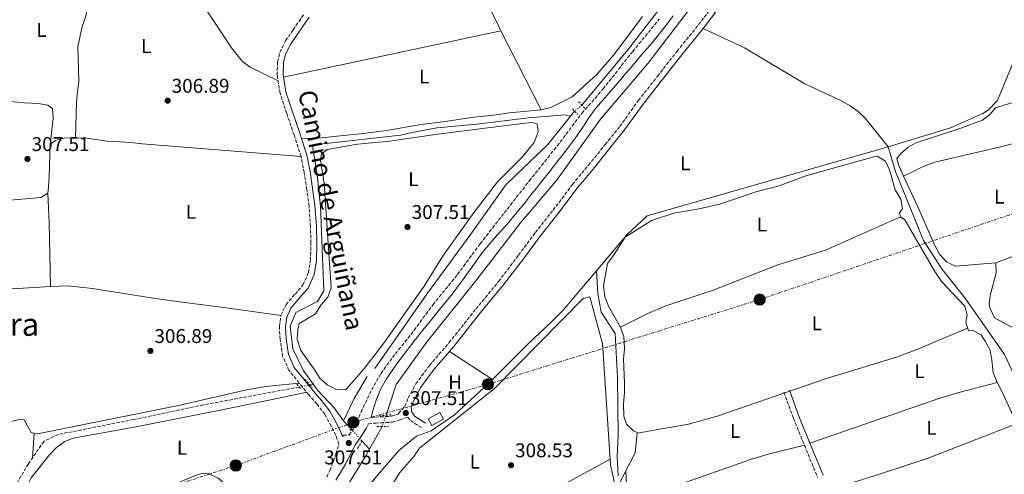
# Model space of a CAD drawing. Units: metres. Extents: x 594149 to 597604, y 4703622 to 4705982.
# Drawn here: x 596365 to 596861, y 4704518 to 4704747 of the extents above; entities that cross this region are included whole.
import ezdxf
from ezdxf.enums import TextEntityAlignment as Align

# ---------------------------------------------------------------- set-up
doc = ezdxf.new("R2010")
doc.units = ezdxf.units.M
doc.header["$MEASUREMENT"] = 0
for name, pattern in [('DGN Style 2', [1.7399219301090239, 1.043953158065414, -0.6959687720436097]), ('DGN Style 3', [2.435890702152634, 1.739921930109024, -0.6959687720436097]), ('DGN Style 5', [1.217945351076317, 0.5219765790327072, -0.6959687720436097]), ('DGN Style 7', [3.4798438602180486, 1.565929737098122, -0.6959687720436097, 0.5219765790327072, -0.6959687720436097])]:
    doc.linetypes.add(name, pattern=pattern)
for name, color, linetype, lineweight in [('Acequia sin especificar', 4, 'Continuous', 0), ('Acequia sin especificar no vista', 4, 'DGN Style 5', 0), ('Balsa-alberca', 142, 'Continuous', 0), ('Camino', 7, 'DGN Style 3', 0), ('Caseta-cabaña', 1, 'Continuous', 0), ('Cota de punto acotado terreno', 7, 'Continuous', 0), ('Etiqueta de uso rústico', 92, 'Continuous', 0), ('Línea de cambio de uso (parcela vista)', 92, 'Continuous', 0), ('Línea eléctrica', 6, 'DGN Style 7', 0), ('Margen derecho', 7, 'Continuous', 0), ('Pontón-alcantarilla (pasos de agua)', 1, 'DGN Style 2', 0), ('Poste tendido eléctrico', 7, 'Continuous', 0), ('Punto acotado terreno (símbolo)', 7, 'Continuous', 0), ('Texto de Área (paraje) menor', 7, 'Continuous', 0), ('Transformador', 7, 'Continuous', 0), ('Vaguada', 142, 'DGN Style 3', 13), ('Vaguada no vista', 142, 'DGN Style 5', 0)]:
    doc.layers.add(name, color=color, linetype=linetype, lineweight=lineweight)
doc.styles.add('Style-Arial', font='arial.ttf')

# ---------------------------------------------------------------- blocks, each defined once
blk = doc.blocks.new('5PATER')
at = {"layer": 'Balsa-alberca', "linetype": 'Continuous', "lineweight": 0}
h = blk.add_hatch(color=51, dxfattribs=at)
edge = h.paths.add_edge_path()
edge.add_ellipse((0, 0), major_axis=(-0.1095731443231308, -0.1110710700762829), ratio=0.9994222409660317, start_angle=0, end_angle=360)
blk = doc.blocks.new('5PELE')
at = {"layer": 'Transformador', "linetype": 'Continuous', "lineweight": 0}
h = blk.add_hatch(color=9, dxfattribs=at)
edge = h.paths.add_edge_path()
edge.add_arc((-2.000000476837158e-05, 0), 0.2850000000000001, 0, 360)
at = {"layer": 'Transformador', "color": 252, "linetype": 'Continuous', "lineweight": 0}
blk.add_circle((-2.000000476837158e-05, 0), 0.2850000000000001, dxfattribs=at)

msp = doc.modelspace()

# ---------------------------------------------------------------- linework, layer by layer
at = {"layer": 'Acequia sin especificar', "color": 4, "linetype": 'Continuous', "lineweight": 0, "extrusion": (0.1416427814909922, 0.1758324183245958, 0.9741767206814271), "elevation": 912047.5542535263, "flags": 128}
msp.add_lwpolyline([(2486758.730626534, -3933747.614917287), (2486758.730626534, -3933750.93663371)], dxfattribs=at)
at = {"layer": 'Acequia sin especificar', "color": 4, "linetype": 'Continuous', "lineweight": 0, "extrusion": (-0.1832501085810637, 0.08739370187369344, 0.9791740083242817), "elevation": 302132.7962815794, "flags": 128}
msp.add_lwpolyline([(-4503170.405876135, -1455673.631111583), (-4503157.555312654, -1455674.862500311), (-4503145.080357743, -1455674.862500311)], dxfattribs=at)
at = {"layer": 'Acequia sin especificar', "color": 4, "linetype": 'Continuous', "lineweight": 0, "flags": 128}
for points, elevation in [([(596528.0199999996, 4704544.970000001), (596531.8799999999, 4704540.77)], 305.3800000000047), ([(596547.5, 4704542.130000001), (596541.1100000005, 4704530.720000001)], 305.1399999999995)]:
    msp.add_lwpolyline(points, dxfattribs=dict(at, elevation=elevation))
at = {"layer": 'Acequia sin especificar', "color": 4, "linetype": 'Continuous', "lineweight": 0, "extrusion": (0.02971968502207006, -0.03229003615132121, 0.9990365828574723), "elevation": -133875.6071089921, "flags": 128}
msp.add_lwpolyline([(3624905.38750499, 3054610.01571589), (3624905.38750499, 3054604.546895177)], dxfattribs=at)
at = {"layer": 'Acequia sin especificar', "color": 4, "linetype": 'Continuous', "lineweight": 0}
for points in [[(596989.0800000001, 4705218.359999999, 306.3800000000047), (596948.3899999997, 4705150.83, 306.3800000000047), (596914.0599999996, 4705089.880000001, 306.3800000000047), (596895.0300000003, 4705059.430000001, 306.3800000000047), (596878.3799999999, 4705026.359999999, 306.3800000000047), (596857.79, 4704992.58, 306.3800000000047), (596846.1299999999, 4704968.51, 306.3800000000047), (596830.6600000003, 4704945.980000001, 306.3800000000047), (596793.5899999999, 4704885.130000001, 306.3800000000047), (596772.8099999996, 4704854.58, 306.3800000000047), (596760.0199999996, 4704833.189999999, 306.3800000000047), (596736.9000000004, 4704800.02, 306.3800000000047), (596713.5, 4704767.34, 306.3800000000047), (596681.3899999997, 4704725.199999999, 306.3800000000047), (596657.5, 4704696.980000001, 306.1300000000047), (596635.25, 4704666.100000001, 306.1300000000047), (596617.2199999997, 4704644.680000001, 306.1300000000047), (596594.6299999999, 4704615.52, 305.8800000000047), (596569.6500000004, 4704584.25, 305.8800000000047), (596554.5999999996, 4704563.24, 305.6300000000047), (596549.5, 4704547.730000001, 305.3899999999995)], [(596801.7800000003, 4704921.300000001, 306.8800000000047), (596792.7800000003, 4704906.41, 306.6300000000047), (596776.5099999999, 4704880.09, 306.8800000000047), (596736.8600000005, 4704820.84, 306.6300000000047), (596714.3300000001, 4704790.449999999, 306.6300000000047), (596693.7400000002, 4704761.16, 306.3800000000047), (596671.1500000004, 4704732.01, 306.3800000000047), (596648.0499999998, 4704704.08, 306.3800000000047)], [(596924.0700000003, 4704824.949999999, 306.8699999999953), (596920.9900000002, 4704822.350000001, 307.1199999999953), (596899.75, 4704795.76, 306.8699999999953), (596890.5, 4704782.539999999, 306.8699999999953), (596883.0300000003, 4704773.16, 306.8699999999953), (596877.2599999999, 4704760.130000001, 306.8699999999953), (596873.4600000001, 4704747.460000001, 306.8699999999953), (596870.0099999999, 4704737.550000001, 306.8699999999953), (596857.25, 4704706.439999999, 306.6199999999953), (596852.7699999996, 4704701.710000001, 306.6199999999953), (596849.8799999999, 4704699.810000001, 306.6199999999953), (596833.5700000003, 4704692.689999999, 306.6199999999953), (596802.1799999997, 4704683, 306.6199999999953)], [(596642.3899999997, 4704698.480000001, 306.8800000000047), (596639.5300000003, 4704699.119999999, 306.8800000000047), (596621.1699999999, 4704697.619999999, 306.3800000000047), (596595.1600000003, 4704694.460000001, 306.6300000000047), (596575.0700000003, 4704692.619999999, 306.8800000000047), (596561.7400000002, 4704690.15, 306.8800000000047), (596556.8300000001, 4704688.880000001, 306.8800000000047), (596517.6799999997, 4704684.51, 306.8800000000047), (596512.4800000006, 4704683.730000001, 307.1199999999953), (596514.79, 4704668.890000001, 307.1199999999953), (596516.4000000004, 4704653.029999999, 306.3800000000047), (596518.2199999997, 4704610.5, 306.3800000000047), (596515.0199999996, 4704605.09, 306.3800000000047), (596504.1100000005, 4704599.51, 306.3800000000047), (596501.2400000002, 4704592.619999999, 306.1300000000047), (596502.6100000005, 4704581.230000001, 306.1300000000047), (596507.6799999997, 4704570.529999999, 306.1300000000047), (596512.9100000003, 4704563.300000001, 305.9499999999971)], [(596642.3899999997, 4704698.480000001, 306.8800000000047), (596630.8700000001, 4704684.189999999, 305.8800000000047), (596609.79, 4704663.850000001, 305.8800000000047), (596591.7300000006, 4704638.430000001, 305.8800000000047), (596570.3799999999, 4704609.350000001, 305.8800000000047), (596543.79, 4704571.26, 305.8800000000047)], [(596802.1799999997, 4704683, 306.6199999999953), (596680.9299999997, 4704648.230000001, 306.1199999999953), (596670.7300000006, 4704638.699999999, 306.1199999999953), (596655.4000000004, 4704620.600000001, 306.3699999999953)], [(596802.1799999997, 4704683, 306.6199999999953), (596805.9699999997, 4704670.630000001, 306.6199999999953), (596820.0800000001, 4704635.75, 306.6199999999953), (596829.3300000001, 4704621.539999999, 306.3699999999953), (596841.3799999999, 4704606.24, 306.3699999999953), (596860.8499999996, 4704578.380000001, 306.3699999999953), (596867.6399999997, 4704563.550000001, 306.3699999999953), (596870.4199999999, 4704553.730000001, 306.3699999999953), (596874.5099999999, 4704542.730000001, 306.3699999999953), (596881.0800000001, 4704531.869999999, 306.3699999999953), (596884.1900000004, 4704529.800000001, 306.3699999999953), (596887.6299999999, 4704517.02, 306.3699999999953), (596889.8200000003, 4704504.180000001, 306.3699999999953), (596896.1399999997, 4704484.33, 306.3699999999953), (596906.1500000004, 4704456.210000001, 306.3699999999953), (596916.1399999997, 4704432.82, 306.3699999999953), (596928.1200000001, 4704400.560000001, 306.6199999999953), (596936.6699999999, 4704371.859999999, 306.1199999999953), (596948.3700000001, 4704340.09, 306.1199999999953)], [(596655.4000000004, 4704620.600000001, 306.3699999999953), (596638.6399999997, 4704600.800000001, 306.1199999999953), (596632.5, 4704594.480000001, 306.3699999999953), (596621.1100000005, 4704583.890000001, 306.3699999999953), (596600.79, 4704563.34, 306.3699999999953), (596583.9299999997, 4704547.960000001, 306.3699999999953), (596572.1500000004, 4704539.84, 306.3699999999953), (596564.8200000003, 4704537.199999999, 306.3699999999953), (596555.9900000002, 4704529.99, 306.3699999999953), (596527.1500000004, 4704496.51, 306.3699999999953), (596516.3499999996, 4704493.279999999, 306.1199999999953)], [(596666.2699999996, 4704517.24, 306.3699999999953), (596665.7400000002, 4704526.930000001, 306.3699999999953), (596666.4000000004, 4704537.689999999, 306.3699999999953), (596666.0599999996, 4704566.84, 306.3699999999953), (596664.8600000005, 4704588.960000001, 306.3699999999953), (596657.7800000003, 4704599.789999999, 306.3699999999953), (596656.0300000003, 4704609.17, 306.3699999999953), (596655.4000000004, 4704620.600000001, 306.3699999999953)], [(596512.9100000003, 4704563.300000001, 305.9499999999971), (596514.9600000001, 4704560.460000001, 305.8800000000047), (596523.4299999997, 4704551.449999999, 305.6300000000047), (596528.0199999996, 4704544.970000001, 305.3800000000047)], [(596516.3499999996, 4704493.279999999, 306.1199999999953), (596527.4400000004, 4704507.91, 305.1399999999995), (596538.8799999999, 4704526.730000001, 305.1399999999995), (596541.1100000005, 4704530.720000001, 305.1399999999995)]]:
    msp.add_polyline3d(points, dxfattribs=at)
at = {"layer": 'Acequia sin especificar no vista', "color": 4, "linetype": 'DGN Style 5', "lineweight": 0, "extrusion": (-0.03998761201926598, -0.03392888292632918, 0.9986239641568634), "elevation": -183177.9262586565, "flags": 128}
msp.add_lwpolyline([(-3201362.007320718, 3493988.639824291), (-3201362.007320718, 3493983.872665808)], dxfattribs=at)
at = {"layer": 'Acequia sin especificar no vista', "color": 4, "linetype": 'DGN Style 5', "lineweight": 0, "extrusion": (-0.01412779133024276, -0.03955781572467973, 0.999117402874768), "elevation": -194224.4385617971, "flags": 128}
msp.add_lwpolyline([(-1020514.96652311, 4627036.504462564), (-1020514.96652311, 4627030.552782129)], dxfattribs=at)
at = {"layer": 'Acequia sin especificar no vista', "color": 4, "linetype": 'DGN Style 5', "lineweight": 0, "elevation": 305.3800000000047, "flags": 128}
msp.add_lwpolyline([(596531.8799999999, 4704540.77), (596537.4100000003, 4704534.74)], dxfattribs=at)
at = {"layer": 'Camino', "color": 7, "linetype": 'DGN Style 3', "lineweight": 0}
for points in [[(596541.9099999998, 4704546.62, 307.5800000000019), (596544.1299999993, 4704546.820000002, 307.5800000000019), (596549.2899999982, 4704547.040000003, 306.8200000000069), (596552.1499999991, 4704547.26, 307.0700000000071), (596555.5699999989, 4704548.310000002, 307.4600000000065), (596555.6999999986, 4704548.590000002, 307.9100000000037), (596555.7600000012, 4704548.660000001, 307.9100000000037), (596558.9899999988, 4704552.210000004, 307.8399999999967), (596560.6499999973, 4704556.470000001, 307.9700000000012), (596564.4899999973, 4704563.580000001, 307.9700000000012), (596571.3400000005, 4704572.83, 307.8399999999967), (596581.249999999, 4704584.37, 307.8399999999967), (596594.7600000006, 4704601.370000001, 307.9700000000012), (596606.1499999989, 4704615.170000001, 307.9700000000012), (596616.1799999982, 4704628.430000001, 307.9700000000012), (596624.6600000006, 4704639.890000002, 308.1000000000058), (596633.6499999983, 4704651.170000001, 308.1000000000058), (596643.3500000013, 4704664.119999999, 308.1000000000058), (596651.3399999997, 4704673.730000001, 308.1000000000058), (596659.8400000002, 4704684.24, 308.2200000000012), (596667.1600000004, 4704693.370000001, 308.2200000000012), (596676.5700000006, 4704706.42, 307.9700000000012), (596686.1799999995, 4704718.66, 307.9700000000012), (596695.9600000007, 4704731.300000002, 307.9700000000012), (596706.7399999987, 4704744.490000002, 308.4799999999959), (596715.370000001, 4704755.910000001, 308.4799999999959)], [(596525.7499999994, 4704533.250000002, 308.1000000000058), (596524.149999999, 4704537.640000002, 307.8399999999967), (596521.8500000013, 4704542.310000001, 307.9700000000012), (596518.6499999983, 4704548.220000001, 307.8399999999967), (596514.739999999, 4704553.350000001, 307.7100000000065), (596510.579999997, 4704558.010000001, 307.7100000000065), (596505.7899999992, 4704563.980000001, 307.7100000000065), (596500.6299999983, 4704570.26, 307.7100000000065), (596497.4099999996, 4704577.53, 307.5800000000019), (596496.1299999988, 4704586.030000002, 307.5800000000019), (596495.769999999, 4704592.630000001, 307.5800000000019), (596496.5300000011, 4704598.070000002, 307.5800000000019), (596499.1199999994, 4704603.49, 307.4600000000065), (596503.6700000003, 4704608.850000001, 307.4600000000065), (596507.649999999, 4704613.420000001, 307.4600000000065), (596510.3899999993, 4704619.61, 307.5800000000019), (596511.4200000019, 4704625.910000001, 307.5800000000019), (596511.6599999989, 4704634.600000001, 307.7100000000065), (596511.4100000008, 4704642.750000001, 307.7100000000065), (596510.6999999977, 4704653.28, 307.7100000000065), (596509.5399999977, 4704661.52, 307.9700000000012), (596508.2300000001, 4704670.100000001, 308.1000000000058), (596506.699999999, 4704678.130000002, 307.9700000000012), (596503.1900000019, 4704689.01, 308.1000000000058), (596499.4699999981, 4704699.790000003, 307.8399999999967), (596496.1299999988, 4704710.050000002, 307.7100000000065), (596494.629999999, 4704719.12, 307.7100000000065), (596494.8700000005, 4704725.910000001, 307.8399999999967), (596496.0799999974, 4704730.720000001, 307.8399999999967), (596498.8999999982, 4704736.540000001, 307.8399999999967), (596502.7199999981, 4704742.070000002, 307.8399999999967), (596508.2100000001, 4704749.980000001, 307.8399999999967)], [(596527.5799999977, 4704536.980000002, 307.9400000000023), (596527.9899999968, 4704537.660000001, 307.5099999999949), (596530.8500000001, 4704537.880000001, 307.5099999999949), (596533.729999999, 4704541.970000001, 307.5099999999949), (596533.8200000006, 4704542.160000001, 307.5099999999949), (596535.7899999976, 4704546.75, 307.5800000000019), (596536.9499999976, 4704549.380000001, 307.6399999999995), (596539.050000001, 4704553.92, 307.7100000000065), (596541.1700000021, 4704558.37, 307.7700000000042), (596543.4799999989, 4704562.800000001, 307.7700000000042), (596546.0000000001, 4704567.119999999, 307.7599999999948), (596547.0700000008, 4704568.82, 307.7700000000042), (596549.8599999981, 4704572.970000001, 307.8300000000018), (596552.7100000002, 4704576.84, 307.8899999999994), (596555.8199999994, 4704580.76, 307.9400000000023), (596558.9599999997, 4704584.650000001, 307.9799999999958), (596562.050000001, 4704588.57, 308.0200000000041), (596562.0699999989, 4704588.59, 308.0200000000041), (596565.0700000008, 4704592.590000001, 308.0800000000018), (596568.019999999, 4704596.630000004, 308.1600000000035), (596570.9899999973, 4704600.650000001, 308.2400000000052), (596573.1499999987, 4704603.51, 308.2799999999989), (596576.2600000022, 4704607.420000002, 308.2899999999936), (596579.4400000006, 4704611.279999999, 308.2899999999936), (596582.609999998, 4704615.140000002, 308.2700000000041), (596585.4600000001, 4704618.750000002, 308.2799999999989), (596588.4499999986, 4704622.75, 308.3099999999976), (596591.39, 4704626.800000001, 308.3500000000059), (596594.3500000016, 4704630.83, 308.3899999999995), (596596.8999999975, 4704634.210000004, 308.4100000000035), (596599.9599999996, 4704638.160000003, 308.3899999999995), (596603.0199999998, 4704642.109999999, 308.3500000000059), (596606.0899999986, 4704646.060000001, 308.300000000003), (596608.9899999975, 4704649.77, 308.2799999999989), (596612.0799999988, 4704653.700000001, 308.2700000000041), (596615.1599999989, 4704657.640000002, 308.2799999999989), (596618.2500000001, 4704661.570000002, 308.2899999999936), (596621.3399999992, 4704665.5, 308.2799999999989), (596621.5799999983, 4704665.810000001, 308.2799999999989), (596624.6799999987, 4704669.730000001, 308.2200000000012), (596627.7899999977, 4704673.640000001, 308.1199999999953), (596630.9100000003, 4704677.550000003, 308.0099999999948), (596634.0300000005, 4704681.460000002, 307.9199999999983), (596635.6499999987, 4704683.5, 307.8899999999994), (596638.6999999998, 4704687.460000001, 307.8500000000058), (596641.6900000006, 4704691.470000001, 307.8099999999977), (596644.6700000024, 4704695.480000001, 307.7799999999988), (596647.7099999998, 4704699.45, 307.7700000000042), (596648.1499999979, 4704700, 307.7700000000042), (596651.370000001, 4704703.82, 307.7700000000042), (596654.7100000004, 4704707.540000002, 307.7700000000042), (596657.9899999973, 4704711.310000001, 307.7700000000042), (596658.7199999981, 4704712.210000001, 307.7700000000042), (596661.8299999973, 4704716.12, 307.7700000000042), (596664.9200000007, 4704720.050000003, 307.7700000000042), (596668.010000002, 4704723.99, 307.7700000000042), (596671.0899999999, 4704727.92, 307.7700000000042), (596673.6400000001, 4704731.120000001, 307.7700000000042), (596676.8000000007, 4704734.99, 307.7799999999988), (596680.0100000005, 4704738.83, 307.8099999999977), (596683.1900000012, 4704742.690000001, 307.8500000000058), (596686.2899999992, 4704746.61, 307.8899999999994), (596686.9299999983, 4704747.460000002, 307.8899999999994)], [(596749.7699999983, 4704559.350000001, 307.5800000000019), (596754.5499999992, 4704546.250000001, 307.4499999999971), (596760.0700000002, 4704532.61, 307.3300000000017), (596766.7100000009, 4704516.369999999, 307.1999999999971)], [(596540.629999999, 4704543.5, 307.5800000000019), (596544.3199999993, 4704543.830000001, 307.5800000000019), (596549.4699999992, 4704544.040000001, 306.8200000000069), (596552.7199999992, 4704544.290000001, 307.0700000000071), (596556.4999999988, 4704545.460000002, 307.4600000000065), (596560.4899999986, 4704546.840000002, 307.9299999999931), (596561.7499999994, 4704545.030000002, 307.9700000000012), (596567.760000002, 4704541.26, 308.1000000000058)], [(596519.6200000006, 4704516.619999999, 307.3600000000006), (596521.1099999992, 4704519.960000001, 307.3800000000047), (596523.0000000001, 4704524.600000001, 307.3800000000047), (596524.2499999997, 4704528.24, 307.3800000000047), (596525.5799999973, 4704532.690000001, 307.3800000000047), (596525.7499999994, 4704533.250000002, 308.1000000000058)]]:
    msp.add_polyline3d(points, dxfattribs=at)
at = {"layer": 'Caseta-cabaña', "color": 1, "linetype": 'Continuous', "lineweight": 0, "extrusion": (0.0005537802879294236, 0.03896599507643689, 0.9992403837691389), "elevation": 183957.237685264, "flags": 128}
msp.add_lwpolyline([(-529664.4425084087, -4708956.642711023), (-529658.5992871088, -4708953.306805622), (-529656.7017267942, -4708956.642711023), (-529662.5449480932, -4708959.978616424), (-529664.4425084087, -4708956.642711023)], close=True, dxfattribs=at)
at = {"layer": 'Caseta-cabaña', "color": 1, "linetype": 'Continuous', "lineweight": 0, "extrusion": (0.0005537802879294236, 0.03896599507643689, 0.9992403837691389), "elevation": 183957.2376852641, "flags": 128}
msp.add_lwpolyline([(-529658.5992871088, -4708953.306805622), (-529656.7017267942, -4708956.642711023), (-529662.5449480932, -4708959.978616424), (-529664.4425084087, -4708956.642711023), (-529658.5992871088, -4708953.306805622)], dxfattribs=at)
at = {"layer": 'Línea de cambio de uso (parcela vista)', "color": 92, "linetype": 'Continuous', "lineweight": 0, "flags": 128}
for points, elevation in [([(596607.3152000001, 4704741.479), (596497.8300000001, 4704718.119999999)], 307.6999999999971), ([(596607.3200000003, 4704741.480000001), (596607.3152000001, 4704741.479)], 307.6999999999971), ([(596607.3152000001, 4704741.479), (596627.5499999998, 4704701.640000001)], 307.6999999999971), ([(596667.4800000006, 4704592.140000001), (596681.2199999997, 4704599.029999999), (596690.4000000004, 4704602.970000001), (596714.2100000001, 4704610.74), (596746.7800000003, 4704623.49), (596770.6799999997, 4704630.91), (596808.4299999997, 4704647.810000001)], 306.7200000000012), ([(596879.8099999996, 4704634.210000001), (596878.2699999996, 4704632.859999999), (596856.4600000001, 4704624.560000001)], 306.7599999999948), ([(596864.5700000003, 4704592.08), (596855.75, 4704596.880000001), (596853.3700000001, 4704601.850000001), (596853.0800000001, 4704603.869999999), (596853.8300000001, 4704608.74), (596856.6799999997, 4704619.49), (596856.4600000001, 4704624.560000001)], 306.7599999999948), ([(596372.2800000003, 4704538.669700001), (596371.5499999998, 4704526.350000001)], 307.2200000000012), ([(596666.6500000004, 4704512.91), (596674.8099999996, 4704528.779999999), (596675.8799999999, 4704538.789999999)], 307.2200000000012), ([(596662.2570000002, 4704525.578400001), (596662.2599999999, 4704525.58)], 307.2100000000065), ([(596662.2570000002, 4704525.578400001), (596662.4400000004, 4704522.83), (596665.2100000001, 4704510.609999999), (596666.8399999999, 4704510.730000001)], 307.2200000000012)]:
    msp.add_lwpolyline(points, dxfattribs=dict(at, elevation=elevation))
at = {"layer": 'Línea de cambio de uso (parcela vista)', "color": 92, "linetype": 'Continuous', "lineweight": 0, "extrusion": (0.09696349110045845, 0.046542466850949, 0.9941991149528548), "elevation": 277141.1242322809, "flags": 128}
msp.add_lwpolyline([(3983108.926247367, -2558929.879194195), (3983108.926247368, -2558929.881983461)], dxfattribs=at)
at = {"layer": 'Línea de cambio de uso (parcela vista)', "color": 92, "linetype": 'Continuous', "lineweight": 0, "extrusion": (0.5696937154734982, 0.0264355049894747, 0.8214318198280076), "elevation": 464376.2618832781, "flags": 128}
msp.add_lwpolyline([(4671958.663301267, -668317.0623226918), (4671943.656503056, -668317.0798571159), (4671911.64614525, -668316.1856014918)], dxfattribs=at)
at = {"layer": 'Línea de cambio de uso (parcela vista)', "color": 92, "linetype": 'Continuous', "lineweight": 0, "extrusion": (-0.03190592751307643, 0.02078208783284295, 0.9992747953465245), "elevation": 79042.5686358744, "flags": 128}
msp.add_lwpolyline([(-4267688.24058017, -2066293.980507057), (-4267688.240580171, -2066267.980787829)], dxfattribs=at)
at = {"layer": 'Línea de cambio de uso (parcela vista)', "color": 92, "linetype": 'Continuous', "lineweight": 0, "extrusion": (0.07246475494092415, -0.2086754996868784, 0.9752965677791468), "elevation": -938177.0353520777, "flags": 128}
msp.add_lwpolyline([(2107132.350727501, 4143546.78795795), (2107112.413185242, 4143548.524188218), (2107102.434954477, 4143549.006160892), (2107033.267391991, 4143549.006160891)], dxfattribs=at)
at = {"layer": 'Línea de cambio de uso (parcela vista)', "color": 92, "linetype": 'Continuous', "lineweight": 0}
for points in [[(596565.3185999999, 4704828.635399999, 308.186600000001), (596565.4400000004, 4704828.51, 308.1900000000023), (596567.9699999997, 4704824.310000001, 308.1900000000023), (596570.4400000004, 4704814.359999999, 308.1900000000023), (596572.0700000003, 4704809.600000001, 308.1900000000023), (596576.3300000001, 4704803.74, 308.1900000000023), (596592.1100000005, 4704772.5, 307.6999999999971), (596606.0499999998, 4704743.970000001, 307.6999999999971), (596607.3152000001, 4704741.479, 307.6999999999971)], [(596495.0999999996, 4704716.230000001, 307.2899999999936), (596481, 4704723.180000001, 307.2899999999936), (596477.0700000003, 4704726.27, 307.2899999999936), (596471.7199999997, 4704732.869999999, 307.2899999999936), (596454.5700000003, 4704758.939999999, 307.3099999999977), (596445.3399999999, 4704772.100000001, 307.570000000007), (596442.8200000003, 4704776.51, 307.6600000000035), (596440.9600000001, 4704780.92, 307.7400000000052), (596439.9699999997, 4704785.359999999, 307.7799999999988), (596439.8700000001, 4704787.199999999, 307.7899999999936)], [(596399.5099999999, 4704785.689999999, 307.2899999999936), (596398.6799999997, 4704776.890000001, 307.2899999999936), (596400.1399999997, 4704766.480000001, 307.2899999999936), (596400.3700000001, 4704760.25, 307.2899999999936), (596398.3799999999, 4704748.9, 307.2899999999936), (596396.5700000003, 4704743.710000001, 307.2899999999936), (596394.25, 4704733.52, 306.7899999999936), (596394.6100000005, 4704722.16, 306.7899999999936), (596394.7999999998, 4704716.16, 306.2899999999936), (596394.1900000004, 4704710.640000001, 306.2899999999936), (596393.7000000002, 4704705.689999999, 306.7899999999936), (596393.1600000003, 4704687.5, 306.7899999999936)], [(596627.5499999998, 4704701.640000001, 307.1999999999971), (596632.3899999997, 4704702.930000001, 307.1999999999971), (596643.1399999997, 4704708.24, 307.1999999999971), (596655.54, 4704719.439999999, 307.1999999999971), (596664.2100000001, 4704729.390000001, 307.1999999999971), (596678.5800000001, 4704748.730000001, 307.1999999999971)], [(596709.0899999999, 4704742.640000001, 307.7700000000041), (596729.9800000006, 4704733.01, 307.7100000000065), (596760.2800000003, 4704714.84, 307.2799999999988), (596778.79, 4704706.199999999, 307.570000000007), (596783.1900000004, 4704703.779999999, 307.6600000000035), (596787.2199999997, 4704700.930000001, 307.7400000000052), (596790.7400000002, 4704697.5, 307.7700000000041), (596802.1799999997, 4704683, 307.7700000000041)], [(596856.2300000006, 4704702.75, 306.2799999999988), (596866.7599999999, 4704705.9, 307.5800000000018), (596880.2400000002, 4704710.92, 307.2700000000041), (596903.8399999999, 4704716.779999999, 306.2799999999988), (596945.7199999997, 4704727.4, 306.7799999999988), (596954.6399999997, 4704729.480000001, 306.7799999999988), (596957.0199999996, 4704729.09, 306.7799999999988), (596958.4500000002, 4704729.16, 306.7799999999988), (596968.7199999997, 4704730.550000001, 306.6199999999953), (596976.8499999996, 4704732.130000001, 306.2799999999988), (596989.1392999999, 4704735.7421, 306.2799999999988)], [(596380.3899999997, 4704684.439999999, 307.2899999999936), (596381.9100000003, 4704697.33, 307.2899999999936), (596381.54, 4704702.310000001, 307.2899999999936), (596379.1900000004, 4704703.980000001, 307.2899999999936), (596374.2699999996, 4704704.949999999, 307.2899999999936), (596367.4900000002, 4704705.300000001, 307.7899999999936), (596349.75, 4704706.949999999, 307.7899999999936), (596336.9800000006, 4704708.609999999, 307.7899999999936), (596334.4299999997, 4704708.75, 307.7899999999936)], [(596809.9725000003, 4704668.301200001, 307.1417999999976), (596807.7300000006, 4704673.109999999, 307.2599999999948), (596806.6200000001, 4704677.02, 307.2599999999948), (596808.4400000004, 4704679.600000001, 307.2599999999948), (596812.3300000001, 4704682.960000001, 307.2599999999948), (596815.8700000001, 4704684.84, 307.2599999999948), (596838.7999999998, 4704692.5, 307.2599999999948), (596849.75, 4704696.560000001, 307.2599999999948), (596853.3700000001, 4704699.300000001, 307.2599999999948), (596856.2300000006, 4704702.75, 307.2599999999948)], [(596809.9725000003, 4704668.301200001, 307.2596999999951), (596814.4400000004, 4704670.49, 306.7700000000041), (596819.5700000003, 4704672.960000001, 306.7599999999948), (596825.6699999999, 4704675.289999999, 306.7599999999948), (596858.0700000003, 4704682.810000001, 306.7599999999948), (596901.8899999997, 4704694.08, 306.7599999999948), (596926.4400000004, 4704698.82, 306.2599999999948), (596964.9000000004, 4704703.800000001, 306.7599999999948)], [(596506.9199999999, 4704687.230000001, 307.1999999999971), (596517.0899999999, 4704687.65, 306.6999999999971), (596529.5700000003, 4704688.850000001, 306.6999999999971), (596536.5899999999, 4704689.630000001, 307.1999999999971), (596549.7000000002, 4704691.26, 307.1999999999971), (596566.9199999999, 4704694.32, 307.1999999999971), (596579.3799999999, 4704695.75, 307.1999999999971), (596592.3399999999, 4704697.890000001, 307.1999999999971), (596603.8099999996, 4704698.970000001, 307.1999999999971), (596611.5499999998, 4704700.25, 307.1999999999971), (596627.5499999998, 4704701.640000001, 307.1999999999971)], [(596623.0199999996, 4704695.230000001, 307.1999999999971), (596618.04, 4704694.730000001, 307.1999999999971), (596575.4699999997, 4704689.41, 307.1999999999971), (596551.2300000006, 4704685.83, 307.6999999999971), (596535.1200000001, 4704684.430000001, 307.6999999999971), (596530.2300000006, 4704683.529999999, 308.1900000000023), (596519.8499999996, 4704681.630000001, 308.1999999999971), (596516.9699999997, 4704679.380000001, 307.1999999999971), (596516.4699999997, 4704676.480000001, 307.1999999999971), (596518.2999999998, 4704664.560000001, 307.1999999999971), (596521.8200000003, 4704611.949999999, 307.1999999999971), (596520.2000000002, 4704607.220000001, 307.1999999999971), (596516.6699999999, 4704603.17, 307.1999999999971), (596514.0099999999, 4704598.930000001, 307.1999999999971), (596505.7999999998, 4704593.949999999, 307.1999999999971), (596505.0499999998, 4704591.029999999, 307.1999999999971), (596504.75, 4704586.029999999, 307.1999999999971), (596506.5700000003, 4704580.439999999, 307.1999999999971), (596513.3300000001, 4704570.970000001, 307.1999999999971), (596516.0599999996, 4704566.41, 307.1999999999971), (596519.7999999998, 4704563.130000001, 306.7100000000065), (596524.5499999998, 4704560.810000001, 306.6999999999971), (596529.0599999996, 4704560.58, 306.6999999999971), (596531.0300000003, 4704562.779999999, 307.1999999999971), (596538.1799999997, 4704570.800000001, 307.1999999999971), (596547.2999999998, 4704582.730000001, 307.1999999999971), (596568.6100000005, 4704612.869999999, 307.6900000000023), (596577.9400000004, 4704627.810000001, 307.1999999999971), (596593.8799999999, 4704650.07, 307.1999999999971), (596605.5599999996, 4704665.390000001, 307.1999999999971), (596617.5800000001, 4704677.550000001, 307.1999999999971), (596624.1100000005, 4704685.310000001, 307.1999999999971), (596626.0199999996, 4704690.550000001, 307.1999999999971), (596625.54, 4704694.58, 307.1999999999971), (596623.0199999996, 4704695.230000001, 307.1999999999971)], [(596379.1200000001, 4704659.67, 307.7899999999936), (596379.6100000005, 4704662.699999999, 307.7899999999936), (596379.8499999996, 4704667.939999999, 307.2899999999936), (596380.3899999997, 4704684.439999999, 307.7899999999936)], [(596380.3899999997, 4704684.439999999, 307.7899999999936), (596383.0300000003, 4704686.279999999, 307.7899999999936), (596387.8399999999, 4704687.59, 307.2899999999936), (596398.7800000003, 4704687.4, 307.2899999999936), (596409.0899999999, 4704685.83, 307.2899999999936), (596421.1200000001, 4704685.220000001, 307.2899999999936), (596426.6500000004, 4704684.480000001, 307.2899999999936), (596506.7000000002, 4704678.130000001, 307.2899999999936)], [(596667.4800000006, 4704592.140000001, 307.2200000000012), (596661.4900000002, 4704602.810000001, 307.2200000000012), (596659.54, 4704607.41, 307.2200000000012), (596658.8799999999, 4704612.92, 307.2200000000012), (596660.9600000001, 4704624.189999999, 307.2200000000012), (596664.0199999996, 4704628.310000001, 307.2200000000012), (596669.7999999998, 4704637.51, 307.2200000000012), (596683.1900000004, 4704645.949999999, 307.2200000000012), (596694.3099999996, 4704649.640000001, 307.2200000000012), (596707.0499999998, 4704651.83, 307.2200000000012), (596717.5099999999, 4704654.220000001, 307.2200000000012), (596735.5999999996, 4704660.439999999, 307.2200000000012), (596747.3300000001, 4704663.430000001, 307.2200000000012), (596760.7800000003, 4704668.480000001, 307.7200000000012), (596794.9699999997, 4704678.02, 306.7599999999948), (596796.7000000002, 4704678.41, 306.7200000000012), (596800.8899999997, 4704675.75, 307.179999999993), (596802.9600000001, 4704671.430000001, 307.2200000000012), (596805.8600000005, 4704661.390000001, 307.2200000000012), (596808.5999999996, 4704656.699999999, 307.2200000000012), (596809.4100000003, 4704651.76, 307.2200000000012), (596807.9299999997, 4704649.869999999, 307.2200000000012), (596808.4299999997, 4704647.810000001, 307.7200000000012)], [(596856.4600000001, 4704624.560000001, 306.7599999999948), (596836.0599999996, 4704622.92, 306.7599999999948), (596831.5700000003, 4704625.08, 306.7599999999948), (596828.1600000003, 4704628.970000001, 306.7599999999948), (596825.5, 4704633.689999999, 306.7599999999948), (596817.2199999997, 4704652.76, 306.7599999999948), (596809.9725000003, 4704668.301200001, 307.1417999999976)], [(596290.4000000004, 4704663.980000001, 307.7899999999936), (596303.8499999996, 4704659.49, 307.2899999999936), (596313.4900000002, 4704656.539999999, 307.2899999999936), (596323.3700000001, 4704654.82, 307.2899999999936), (596344.2400000002, 4704655.289999999, 307.2899999999936), (596358.1500000004, 4704656.039999999, 307.2899999999936), (596375.7100000001, 4704657.52, 307.7899999999936), (596379.1200000001, 4704659.67, 307.7899999999936)], [(596808.4299999997, 4704647.810000001, 307.7200000000012), (596810.6100000005, 4704646.230000001, 307.7200000000012), (596825.7599999999, 4704620.15, 307.7200000000012), (596829.1500000004, 4704615.140000001, 307.2200000000012), (596840.8200000003, 4704602.65, 307.2200000000012), (596842.0999999996, 4704598.41, 306.7200000000012), (596841.3899999997, 4704594.710000001, 306.7200000000012), (596842.6699999999, 4704590.33, 306.2200000000012), (596844.8899999997, 4704590.449999999, 306.2200000000012), (596849.0499999998, 4704588.33, 306.2200000000012), (596851.0599999996, 4704585.17, 306.2200000000012), (596853.6600000003, 4704580.480000001, 306.2200000000012), (596854.4100000003, 4704575.550000001, 306.6900000000023), (596855.0599999996, 4704569.310000001, 306.7200000000012), (596857.1600000003, 4704564.199999999, 306.7200000000012)], [(596380.5800000001, 4704612.67, 308.7200000000012), (596355.6399999997, 4704611.180000001, 309.2299999999959), (596303.3799999999, 4704606.59, 308.8600000000006), (596286.6299999999, 4704604.529999999, 308.6399999999995), (596261.2699999996, 4704600.42, 308.2200000000012), (596256.3300000001, 4704599.140000001, 308.2200000000012), (596246.4699999997, 4704595.630000001, 308.2200000000012), (596241.5700000003, 4704594.699999999, 308.2200000000012), (596239.3201000001, 4704595.010700001, 308.2200000000012)], [(596496.5300000003, 4704598.07, 307.2299999999959), (596471.5599999996, 4704601.59, 307.7400000000052), (596441.8399999999, 4704605.430000001, 305.8800000000047), (596431.2800000003, 4704606.850000001, 305.7200000000012), (596401.6600000003, 4704611.640000001, 306.7400000000052), (596389.2199999997, 4704612.930000001, 307.7799999999988), (596380.5800000001, 4704612.67, 308.7200000000012)], [(596529.0700000003, 4704481.49, 307.7200000000012), (596530.9900000002, 4704482.25, 307.7200000000012), (596532.5499999998, 4704484.689999999, 307.7200000000012), (596537.0300000003, 4704488.850000001, 307.7200000000012), (596539.8499999996, 4704492.980000001, 307.7200000000012), (596542.29, 4704497.890000001, 307.7200000000012), (596543.8300000001, 4704503.210000001, 307.2200000000012), (596546.5700000003, 4704505.710000001, 307.2200000000012), (596553.6699999999, 4704514.59, 307.2200000000012), (596556.4400000004, 4704518.92, 307.2200000000012), (596563.4500000002, 4704527.02, 307.2200000000012), (596566.25, 4704531.17, 307.2200000000012), (596603.9900000002, 4704561.15, 307.2200000000012), (596648.7599999999, 4704606.65, 307.2200000000012), (596652, 4704607.390000001, 307.2200000000012), (596658.3799999999, 4704583.810000001, 307.2200000000012), (596662.2570000002, 4704525.578400001, 307.2200000000012)], [(596675.8799999999, 4704538.789999999, 307.2200000000012), (596675.8200000003, 4704539.029999999, 307.2200000000012), (596674.0700000003, 4704539.850000001, 307.2200000000012), (596670.4400000004, 4704543.279999999, 307.2200000000012), (596669.2199999997, 4704547.300000001, 306.7200000000012), (596669.0099999999, 4704553.560000001, 306.7200000000012), (596669.4900000002, 4704559.07, 306.7200000000012), (596669.5800000001, 4704564.060000001, 307.1699999999983), (596669.0899999999, 4704575.949999999, 307.2200000000012), (596669.4699999997, 4704581.16, 307.2200000000012), (596669.1299999999, 4704587.42, 307.2200000000012), (596667.4800000006, 4704592.140000001, 307.2200000000012)], [(596842.2699999996, 4704591.689999999, 306.2200000000012), (596816.3399999999, 4704580.74, 306.7200000000012), (596807, 4704577.180000001, 306.8800000000047), (596771.25, 4704566.26, 307.2100000000065), (596716.1600000003, 4704547.27, 307.2100000000065), (596701.7300000006, 4704543.25, 307.2100000000065), (596675.8799999999, 4704538.789999999, 307.2100000000065)], [(596505.79, 4704563.980000001, 307.2200000000012), (596489, 4704562.230000001, 307.9100000000035), (596479.1500000004, 4704560.57, 308.1499999999942), (596444.9900000002, 4704552.699999999, 308.2299999999959), (596373.9600000001, 4704538.310000001, 307.7200000000012), (596372.2800000003, 4704538.669700001, 307.7200000000012)], [(596857.1600000003, 4704564.199999999, 306.7200000000012), (596859.79, 4704559.24, 307.2200000000012), (596864.1100000005, 4704549.550000001, 307.2200000000012), (596866.8600000005, 4704545.369999999, 307.2200000000012), (596877.3399999999, 4704532.230000001, 307.2200000000012), (596880.3200000003, 4704527.82, 307.2200000000012), (596882.4900000002, 4704523.310000001, 307.2200000000012), (596884.29, 4704512.75, 307.2200000000012), (596885.7800000003, 4704506.810000001, 307.2200000000012), (596886.9600000001, 4704501.91, 306.7200000000012), (596889.7495999997, 4704494.1799, 306.7200000000012)], [(596509.5300000003, 4704559.310000001, 307.7200000000012), (596497, 4704556.66, 308.2200000000012), (596467.6100000005, 4704550.65, 308.2200000000012), (596424.4800000006, 4704542.100000001, 308.2200000000012), (596391.9900000002, 4704536.17, 308.2200000000012), (596387.4500000002, 4704534.380000001, 308.1600000000035), (596383.5099999999, 4704531.439999999, 308.0299999999988), (596379.9699999997, 4704527.730000001, 307.8800000000047), (596370.8399999999, 4704516.230000001, 307.7200000000012), (596367.8899999997, 4704510.550000001, 307.7200000000012), (596367.7199999997, 4704506.49, 307.7200000000012), (596369.3600000005, 4704502.92, 307.7200000000012), (596372.8799999999, 4704499.369999999, 307.7200000000012), (596377.2300000006, 4704497.470000001, 307.7200000000012), (596381.7100000001, 4704494.439999999, 307.7200000000012), (596391.2100000001, 4704490.52, 307.7200000000012), (596396.2000000002, 4704487.52, 307.7200000000012), (596400.8399999999, 4704483.980000001, 307.7200000000012), (596406.0199999996, 4704475.25, 307.7200000000012), (596412.7199999997, 4704467.850000001, 307.6100000000006)], [(596372.2800000003, 4704538.669700001, 307.7200000000012), (596370.8300000001, 4704538.980000001, 307.7200000000012), (596367.3399999999, 4704545.460000001, 307.7200000000012), (596364.5899999999, 4704545.57, 307.7200000000012), (596359.7800000003, 4704544.310000001, 308.2100000000065), (596357.3600000005, 4704541.52, 308.2200000000012), (596347.0800000001, 4704535.859999999, 308.2200000000012), (596309.7999999998, 4704510.65, 308.2700000000041), (596267.2400000002, 4704481.76, 307.7200000000012)], [(596772.4900000002, 4704510.180000001, 307.2200000000012), (596796.3700000001, 4704517.58, 306.7200000000012), (596821.8200000003, 4704525.92, 306.7200000000012), (596868.0300000003, 4704543.9, 306.7200000000012)], [(596760.0700000003, 4704532.609999999, 307.2100000000065), (596742.4500000002, 4704528.33, 307.2200000000012), (596732.8700000001, 4704525.5, 307.2899999999936), (596694.9199999999, 4704512.07, 307.7100000000065), (596690.2300000006, 4704509.480000001, 307.6999999999971), (596681.1799999997, 4704502.32, 307.5099999999948), (596676.8600000005, 4704500.289999999, 307.3600000000006), (596673.0499999998, 4704500.810000001, 307.2100000000065), (596670.8799999999, 4704505.300000001, 306.7200000000012), (596670.1500000004, 4704519.710000001, 307.2100000000065)], [(596614.29, 4704458.52, 307.2100000000065), (596610.75, 4704469.41, 307.7200000000012), (596607.7699999996, 4704477.51, 307.2100000000065), (596606.2699999996, 4704483.439999999, 307.2100000000065), (596604.4100000003, 4704488.699999999, 306.7100000000065), (596603.6100000005, 4704493.880000001, 306.7100000000065), (596605.6900000004, 4704496.480000001, 307.2100000000065), (596621.2699999996, 4704503.210000001, 307.2100000000065), (596662.2570000002, 4704525.578400001, 307.2100000000065)], [(596481.1500000004, 4704493.060000001, 307.7200000000012), (596475.4400000004, 4704504.9, 307.6399999999995), (596472.6200000001, 4704508.82, 307.4700000000012), (596469.1600000003, 4704512.460000001, 307.3000000000029), (596464.8799999999, 4704515.960000001, 307.2200000000012), (596460.1699999999, 4704518.380000001, 307.2200000000012), (596457.29, 4704518.550000001, 307.2200000000012), (596453.04, 4704517.27, 307.2200000000012), (596436.8200000003, 4704510.380000001, 307.2200000000012), (596394.7100000001, 4704488.42, 307.7200000000012)]]:
    msp.add_polyline3d(points, dxfattribs=at)
at = {"layer": 'Línea eléctrica', "color": 6, "linetype": 'DGN Style 7', "lineweight": 0}
msp.add_polyline3d([(597358.4599999998, 4704820.829999999, 307.2899999999936), (597220.8399999999, 4704772.08, 306.0299999999988), (597142.6099999985, 4704743.15, 306.9199999999983), (597045.1499999978, 4704711.779999999, 307), (596989.7500000012, 4704692.59, 307.3000000000029), (596909.5900000008, 4704664.449999999, 306.8800000000047), (596737.5500000012, 4704606.07, 306.9100000000035), (596600.7899999993, 4704563.340000001, 307.2899999999936), (596533.05, 4704544.21, 307.6100000000006), (596473.7999999998, 4704522.42, 307.5099999999948), (596389.7800000015, 4704494.929999999, 307.7400000000052), (596324.5100000021, 4704453.899999999, 307.9700000000012), (596265.0599999985, 4704416.529999999, 307.7299999999959), (596105.5899999995, 4704311.689999999, 315)], dxfattribs=at)
at = {"layer": 'Margen derecho', "color": 7, "linetype": 'Continuous', "lineweight": 0}
for points in [[(596717.7699999993, 4704754.109999999, 308.4799999999959), (596709.0900000001, 4704742.640000001, 308.4799999999959), (596698.3099999976, 4704729.430000001, 307.9700000000012), (596688.5500000011, 4704716.82, 307.9700000000012), (596678.9699999989, 4704704.62, 307.9700000000012), (596669.5499999998, 4704691.550000002, 308.2200000000012), (596662.1799999982, 4704682.36, 308.2200000000012), (596653.6599999999, 4704671.820000002, 308.1000000000058), (596645.6999999982, 4704662.26, 308.1000000000058), (596636.030000001, 4704649.330000001, 308.1000000000058)], [(596527.5799999977, 4704536.980000002, 307.9400000000023), (596526.9099999995, 4704538.820000002, 307.8399999999967), (596524.5100000012, 4704543.689999999, 307.9700000000012), (596521.1700000018, 4704549.850000001, 307.8399999999967), (596517.05, 4704555.260000002, 307.7100000000065), (596512.8700000005, 4704559.950000001, 307.7100000000065), (596508.1200000006, 4704565.869999999, 307.7100000000065), (596503.1999999987, 4704571.850000001, 307.7100000000065), (596500.3099999985, 4704578.370000001, 307.5800000000019), (596499.1199999994, 4704586.33, 307.5800000000019), (596498.7799999998, 4704592.500000002, 307.5800000000019), (596499.4400000013, 4704597.2, 307.5800000000019), (596501.6599999986, 4704601.850000001, 307.4600000000065), (596505.949999998, 4704606.9, 307.4600000000065), (596510.2100000004, 4704611.800000003, 307.4600000000065), (596513.2899999983, 4704618.74, 307.5800000000019), (596514.4200000016, 4704625.630000002, 307.5800000000019), (596514.6600000006, 4704634.600000001, 307.7100000000065), (596514.3999999969, 4704642.9, 307.7100000000065), (596513.6900000006, 4704653.590000002, 307.7100000000065), (596512.5100000005, 4704661.960000002, 307.9700000000012), (596511.1900000017, 4704670.61, 308.1000000000058), (596509.6099999992, 4704678.880000004, 307.9700000000012), (596506.0399999997, 4704689.960000002, 308.1000000000058), (596502.3099999991, 4704700.74, 307.8399999999967), (596499.0500000002, 4704710.77, 307.7100000000065), (596497.6399999998, 4704719.320000002, 307.7100000000065), (596497.8599999989, 4704725.49, 307.8399999999967), (596498.9099999993, 4704729.690000001, 307.8399999999967), (596501.4999999999, 4704735.020000001, 307.8399999999967), (596505.1900000002, 4704740.360000002, 307.8399999999967), (596510.7199999979, 4704748.330000003, 307.8399999999967)], [(596693.9699999992, 4704749.109999999, 308.0599999999977), (596690.9899999974, 4704745.100000001, 308.0399999999937), (596688.5399999977, 4704741.930000001, 308.0200000000041), (596685.3999999972, 4704738.029999999, 308.0200000000041), (596682.2199999989, 4704734.180000001, 308.0299999999988), (596678.989999999, 4704730.350000001, 308.0599999999977), (596675.7500000002, 4704726.550000002, 308.1000000000058), (596672.4899999968, 4704722.760000002, 308.1300000000047), (596669.2500000002, 4704718.95, 308.1499999999942), (596668.3500000017, 4704717.890000001, 308.1499999999942)], [(596668.3500000017, 4704717.890000001, 308.1499999999942), (596665.0899999985, 4704714.100000001, 308.1499999999942), (596661.8099999971, 4704710.32, 308.1499999999942), (596658.5399999993, 4704706.540000001, 308.1499999999942), (596655.3000000005, 4704702.730000001, 308.1499999999942), (596654.4600000001, 4704701.710000004, 308.1499999999942), (596651.5199999987, 4704697.670000002, 308.1499999999942), (596648.8500000021, 4704693.440000001, 308.1499999999942), (596646.0799999982, 4704689.27, 308.1499999999942), (596645.7499999995, 4704688.82, 308.1499999999942), (596642.75, 4704684.820000002, 308.1499999999942), (596639.7300000002, 4704680.830000003, 308.1499999999942), (596636.6999999994, 4704676.859999999, 308.1499999999942), (596633.6399999993, 4704672.91, 308.1499999999942), (596631.8999999982, 4704670.680000001, 308.1499999999942), (596628.8000000002, 4704666.760000001, 308.1499999999942), (596625.6900000012, 4704662.840000001, 308.1499999999942), (596622.5700000008, 4704658.940000001, 308.1499999999942), (596619.4400000015, 4704655.040000002, 308.1499999999942), (596616.2899999977, 4704651.160000003, 308.1499999999942), (596613.61, 4704647.86, 308.1499999999942), (596610.3700000012, 4704644.050000002, 308.1600000000035), (596607.0399999986, 4704640.320000002, 308.1900000000026), (596603.7100000003, 4704636.590000001, 308.229999999996), (596600.4699999993, 4704632.779999999, 308.2700000000041), (596599.9499999986, 4704632.150000001, 308.2799999999989), (596596.8900000007, 4704628.199999999, 308.3099999999976), (596593.9299999991, 4704624.17, 308.3600000000006), (596591.0300000003, 4704620.090000001, 308.4100000000035), (596588.1299999988, 4704616.020000001, 308.449999999997), (596585.1799999984, 4704611.980000001, 308.5), (596582.730000001, 4704608.800000001, 308.5299999999989), (596579.6099999984, 4704604.890000002, 308.5500000000029), (596576.449999998, 4704601.010000001, 308.5399999999935), (596573.2899999995, 4704597.140000002, 308.5099999999948), (596570.1400000001, 4704593.26, 308.4600000000065), (596567.2999999992, 4704589.720000001, 308.4100000000035), (596564.2100000002, 4704585.790000002, 308.300000000003), (596561.1700000003, 4704581.830000001, 308.1499999999942), (596558.1399999994, 4704577.859999999, 308.0000000000001), (596555.4599999995, 4704574.310000001, 307.8899999999994), (596552.5, 4704570.279999999, 307.8399999999967), (596549.7100000005, 4704566.130000001, 307.8200000000069), (596547.2199999985, 4704561.779999999, 307.7899999999937), (596546.6099999981, 4704560.560000001, 307.7700000000042), (596544.7300000006, 4704555.920000001, 307.5899999999965), (596543.1999999996, 4704551.170000001, 307.3899999999995), (596543.0300000019, 4704550.630000002, 307.3800000000047), (596541.9099999998, 4704546.62, 307.5800000000019)], [(596636.030000001, 4704649.330000001, 308.1000000000058), (596627.0299999999, 4704638.060000001, 308.1000000000058), (596618.5899999999, 4704626.640000002, 307.9700000000012), (596608.5000000002, 4704613.310000001, 307.9700000000012), (596597.0899999996, 4704599.480000002, 307.9700000000012), (596583.5599999981, 4704582.460000001, 307.8399999999967), (596573.6900000018, 4704570.960000001, 307.8399999999967), (596567.030000001, 4704561.960000004, 307.9700000000012), (596563.3799999988, 4704555.200000001, 307.9700000000012), (596562.0599999977, 4704551.840000002, 307.8399999999967), (596562.3999999975, 4704549.350000001, 307.8399999999967), (596563.8599999994, 4704547.25, 307.9700000000012), (596569.350000001, 4704543.800000002, 308.1000000000058)], [(596752.589999999, 4704560.380000002, 307.5800000000019), (596757.35, 4704547.330000001, 307.4499999999971), (596762.8500000007, 4704533.740000002, 307.3300000000017), (596769.4800000002, 4704517.5, 307.1999999999971)], [(596540.629999999, 4704543.5, 307.5800000000019), (596539.4899999968, 4704541.060000001, 307.3800000000047), (596539.1999999986, 4704540.550000002, 307.3800000000047), (596536.3999999978, 4704536.41, 307.5200000000041), (596533.9999999994, 4704532.76, 307.6399999999995), (596531.7300000008, 4704528.300000001, 307.7299999999959), (596529.4499999987, 4704523.850000001, 307.7700000000042), (596529.0399999997, 4704523.140000001, 307.7700000000042), (596526.4699999992, 4704518.850000001, 307.6999999999973), (596524.1900000015, 4704515.03, 307.6399999999995)]]:
    msp.add_polyline3d(points, dxfattribs=at)
at = {"layer": 'Pontón-alcantarilla (pasos de agua)', "color": 1, "linetype": 'DGN Style 2', "lineweight": 0, "extrusion": (-0.03755474427352896, 0.03933178265631518, 0.9985202311699178), "elevation": 162944.6114536475, "flags": 128}
msp.add_lwpolyline([(-3680501.207679126, -2986231.1641965), (-3680501.207679126, -2986235.761347792)], dxfattribs=at)
at = {"layer": 'Pontón-alcantarilla (pasos de agua)', "color": 1, "linetype": 'DGN Style 2', "lineweight": 0, "extrusion": (-0.04380603392799608, 0.04712467285438258, 0.9979280017114797), "elevation": 195877.8369227413, "flags": 128}
msp.add_lwpolyline([(-3640177.915115866, -3033305.56682851), (-3640177.915115866, -3033301.681252621)], dxfattribs=at)
at = {"layer": 'Pontón-alcantarilla (pasos de agua)', "color": 1, "linetype": 'DGN Style 2', "lineweight": 0, "flags": 128}
for points, elevation in [([(596508.6399999997, 4704565.970000001), (596512.3600000005, 4704561.689999999)], 307), ([(596504.6200000001, 4704563.34), (596506.4800000006, 4704561.199999999)], 307.1199999999953), ([(596552.0700000003, 4704547.980000001), (596546.1200000001, 4704547.4)], 306.6199999999953), ([(596533.8399999999, 4704543.99), (596531.3200000003, 4704539.859999999)], 306.8699999999953), ([(596544.9100000003, 4704542.100000001), (596550.6399999997, 4704542.16)], 306.3699999999953), ([(596537.5, 4704534.890000001), (596534.9900000002, 4704530.76)], 307)]:
    msp.add_lwpolyline(points, dxfattribs=dict(at, elevation=elevation))
at = {"layer": 'Vaguada', "color": 142, "linetype": 'DGN Style 3', "lineweight": 13, "extrusion": (-0.1973736930096003, -0.03642014582975008, 0.9796515698377113), "elevation": -288777.1130281019, "flags": 128}
msp.add_lwpolyline([(-4518215.868115402, 1411055.185742324), (-4518215.868115402, 1411053.441896001)], dxfattribs=at)
at = {"layer": 'Vaguada', "color": 142, "linetype": 'DGN Style 3', "lineweight": 13}
msp.add_polyline3d([(596505.7999999998, 4704561.980000001, 305.6199999999953), (596457.5599999996, 4704553.01, 305.8699999999953), (596422.5599999996, 4704545.619999999, 305.8699999999953), (596384.3300000001, 4704538.050000001, 306.3699999999953), (596377.2800000003, 4704534.67, 306.3699999999953), (596369.4299999997, 4704523.279999999, 306.3699999999953), (596358.6900000004, 4704505.24, 306.3699999999953), (596348.4600000001, 4704491.720000001, 306.3699999999953), (596333.7400000002, 4704473.720000001, 306.8699999999953), (596319.7300000006, 4704451.76, 307.6100000000006)], dxfattribs=at)
at = {"layer": 'Vaguada no vista', "color": 142, "linetype": 'DGN Style 5', "lineweight": 0, "extrusion": (0.003560048776551895, 0.0006621821843755539, 0.9999934437622395), "elevation": 5544.484868225301, "flags": 128}
msp.add_lwpolyline([(596500.9319224855, 4704559.339980942), (596506.3619592773, 4704560.349981163)], dxfattribs=at)

# ---------------------------------------------------------------- block references
at = {"layer": 'Poste tendido eléctrico', "color": 7, "linetype": 'Continuous', "lineweight": 0, "xscale": 10, "yscale": 10, "zscale": 10}
for p in [(596737.5500000012, 4704606.07, 306.9100000000035), (596600.7899999993, 4704563.340000001, 307.2899999999936), (596533.05, 4704544.21, 307.6100000000006), (596473.7999999998, 4704522.42, 307.5099999999948)]:
    msp.add_blockref('5PELE', p, dxfattribs=at)
at = {"layer": 'Punto acotado terreno (símbolo)', "color": 7, "linetype": 'Continuous', "lineweight": 0, "xscale": 10, "yscale": 10, "zscale": 10}
for p in [(596439.5499999997, 4704706.290000003, 306.8899999999999), (596368.9499999993, 4704676.92, 307.5099999999957), (596560.2800000008, 4704642.660000001, 307.5099999999957), (596430.8599999994, 4704580.17, 306.8899999999999), (596559.3999999978, 4704548.880000002, 307.5099999999957), (596530.7100000015, 4704533.760000001, 307.5099999999957), (596612.4200000007, 4704522.570000002, 308.5299999999993)]:
    msp.add_blockref('5PATER', p, dxfattribs=at)

# ---------------------------------------------------------------- texts
at = {"color": 7, "linetype": 'Continuous', "lineweight": 0, "style": 'Style-Arial'}
msp.add_text('Camino de Arguiñana', height=9, rotation=281.37954, dxfattribs=at).set_placement((596517.3178200346, 4704650.265453494, 307.5899999999965), align=Align.CENTER)
at = {"layer": 'Cota de punto acotado terreno', "color": 7, "linetype": 'Continuous', "lineweight": 0, "style": 'Style-Arial'}
for s, p in [('306.89', (596441.5300000003, 4704710.290000002, 306.8899999999995)), ('307.51', (596371.0300000003, 4704680.92, 307.5099999999948)), ('307.51', (596562.36, 4704646.66, 307.5099999999948)), ('306.89', (596432.8500000013, 4704584.170000001, 306.8899999999995)), ('307.51', (596561.4800000011, 4704552.88, 307.5099999999948)), ('307.51', (596518.3500000016, 4704522.990000002, 307.5099999999948)), ('308.53', (596614.4100000006, 4704526.57, 308.5299999999988))]:
    msp.add_text(s, height=7.000000000000002, dxfattribs=at).set_placement(p)
at = {"layer": 'Etiqueta de uso rústico', "color": 92, "linetype": 'Continuous', "lineweight": 0, "style": 'Style-Arial'}
for s, p in [('L', (596375.9714203813, 4704741.92001, 307.4900000000052)), ('L', (596428.7614203796, 4704733.830010001, 307.4900000000052)), ('L', (596568.7014203777, 4704718.510010001, 307.5200000000041)), ('L', (596700.1314203786, 4704674.73001, 307.4199999999983)), ('L', (596563.2314203782, 4704666.720010001, 307.4700000000012)), ('L', (596858.1814203783, 4704657.970010001, 306.7599999999948)), ('L', (596451.2614203813, 4704650.290010001, 307.5399999999936)), ('L', (596738.7014203788, 4704643.92001, 307.0099999999948)), ('L', (596766.3514203803, 4704594.080010001, 307.0200000000041)), ('L', (596818.0214203787, 4704569.970010001, 306.9700000000012)), ('H', (596584.251645991, 4704564.430010001, 307.6000000000058)), ('L', (596824.0614203805, 4704541.380010001, 306.9799999999959)), ('L', (596725.1814203783, 4704539.860009999, 307.2299999999959)), ('L', (596446.7714203785, 4704531.380010001, 307.7299999999959)), ('L', (596594.1414203785, 4704524.37001, 307.8999999999942))]:
    msp.add_text(s, height=7.000000000000002, dxfattribs=at).set_placement(p, align=Align.MIDDLE_CENTER)
at = {"layer": 'Texto de Área (paraje) menor', "color": 7, "linetype": 'Continuous', "lineweight": 0, "style": 'Style-Arial'}
msp.add_text('Nora', height=11.5, dxfattribs=at).set_placement((596357.0211172026, 4704593.550010001, 308.3099999999977), align=Align.MIDDLE_CENTER)

doc.saveas('drawing.dxf')
